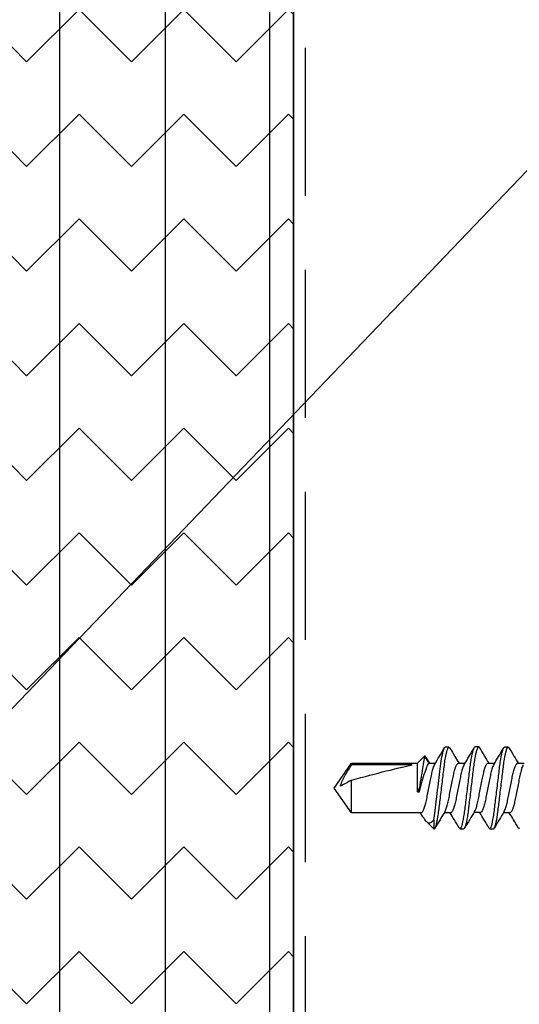
# Model space of a CAD drawing. Extents: x 2 to 27.5, y 2 to 35.
# Drawn here: x 9.3 to 10.1, y 18.7 to 20.4 of the extents above; entities that cross this region are included whole.
import ezdxf

# ---------------------------------------------------------------- set-up
doc = ezdxf.new("R2010")
doc.units = 0
doc.header["$MEASUREMENT"] = 0
doc.linetypes.add('DASHED', pattern=[0.375, 0.25, -0.125])
for name, color, linetype in [('A-FRAMING', 220, 'CONTINUOUS'), ('A-HATCH', 252, 'CONTINUOUS'), ('A-NOTES', 40, 'CONTINUOUS'), ('A-SCREW', 251, 'CONTINUOUS'), ('A-SHEETING', 7, 'CONTINUOUS'), ('A-WEATHER_BARRIER', 220, 'DASHED')]:
    doc.layers.add(name, color=color, linetype=linetype)
doc.styles.get("Standard").update_dxf_attribs({"font": 'arial.ttf'})
doc.dimstyles.get("Standard").update_dxf_attribs({"dimtxt": 0.25, "dimasz": 0.1875, "dimexe": 0.1, "dimexo": 0.0625, "dimgap": 0.02, "dimtad": 0, "dimdec": 0, "dimlfac": 25.4, "dimzin": 0, "dimtxsty": 'STANDARD', "dimblk": 'ARCHTICK', "dimcen": 0.09, "dimazin": 3, "dimtfac": 1, "dimtdec": 4, "dimtofl": 0, "dimtmove": 0, "dimatfit": 3, "dimtolj": 1, "dimtzin": 0})

# ---------------------------------------------------------------- blocks, each defined once
blk = doc.blocks.new('A$C3489')
at = {"layer": 'A-HATCH', "ltscale": 2}
h = blk.add_hatch(dxfattribs=at)
h.set_pattern_fill('ZIGZAG', color=256, angle=45, style=0)
h.set_pattern_definition([(45, (-58.25506, -12.35596), (0, 0.1767767), [0.125, -0.125]), (135, (-58.16667, -12.26757), (-0.1767767, 0), [0.125, -0.125])])
h.paths.add_polyline_path([(0, 0.5), (0, 0), (12, 0), (12, 0.5)])
for p, q in [((0, 0.4595), (12, 0.4595)), ((0, 0.2834), (12, 0.2834)), ((0, 0.105), (12, 0.105))]:
    blk.add_line(p, q, dxfattribs=at)
at = {"layer": 'A-SHEETING', "ltscale": 2}
blk.add_lwpolyline([(0, 0.5), (0, 0), (12, 0), (12, 0.5)], close=True, dxfattribs=at)
blk = doc.blocks.new('1IN_SCREW')
at = {"layer": 'A-SCREW', "color": 252}
for p, q in [((-0.0417, -0.6843), (-0.0417, -0.6732)), ((0.0673, -0.6828), (0.069, -0.6813)), ((0.0417, -0.697), (0.0417, -0.7081)), ((-0.069, -0.7), (-0.0674, -0.6986)), ((-0.069, -0.7), (-0.069, -0.7063)), ((-0.042, -0.7341), (-0.042, -0.723)), ((0.0673, -0.7327), (0.069, -0.7313)), ((0.069, -0.7313), (0.069, -0.725)), ((0.0414, -0.7468), (0.0414, -0.7579)), ((-0.0693, -0.7498), (-0.0677, -0.7484)), ((-0.0693, -0.7498), (-0.0693, -0.7561)), ((-0.0417, -0.7842), (-0.0417, -0.7732)), ((0.067, -0.7825), (0.0687, -0.7811)), ((0.0687, -0.7811), (0.0687, -0.7748)), ((0.0417, -0.797), (0.0417, -0.808)), ((-0.069, -0.8), (-0.0673, -0.7984)), ((-0.069, -0.8), (-0.069, -0.8062)), ((-0.0417, -0.8342), (-0.0417, -0.8232)), ((0.054, -0.8258), (0.069, -0.8258)), ((0.069, -0.8258), (0.0562, -0.8386)), ((0.069, -0.8258), (0.069, -0.825)), ((-0.0537, -0.8411), (-0.0417, -0.8342)), ((-0.0417, -0.8531), (-0.0537, -0.8411)), ((-0.0517, -0.8392), (-0.0417, -0.8331)), ((0.0484, -0.8441), (0.0417, -0.8482)), ((0.0417, -0.847), (0.0417, -0.9645)), ((-0.0417, -0.9645), (-0.0417, -0.8531)), ((0.0065, -0.8531), (-0.0417, -0.8531)), ((-0.0389, -0.8625), (-0.0389, -0.9645)), ((0.0065, -0.85), (-0.0003, -0.85)), ((0.0065, -0.8531), (0.0065, -0.85)), ((0, -0.9937), (-0.0417, -0.9645)), ((-0.0389, -0.9645), (-0.0417, -0.9645)), ((0.0417, -0.9645), (-0.0132, -0.9645)), ((0.0417, -0.9645), (0, -0.9937))]:
    blk.add_line(p, q, dxfattribs=at)
at = {"layer": 'A-SCREW', "color": 252, "extrusion": (0, 0, -1)}
blk.add_ellipse((0, -0.9844), major_axis=(0.0411, -0.143), ratio=0.048755, start_param=1.724549, end_param=2.605956, dxfattribs=at)
at = {"layer": 'A-SCREW', "color": 252}
for points, knots in [([(-0.0394, -0.6745), (-0.0384, -0.675), (-0.0362, -0.6763), (-0.0298, -0.6784), (-0.0211, -0.6803), (-0.011, -0.6823), (0, -0.6845), (0.011, -0.6867), (0.0211, -0.6887), (0.0298, -0.6906), (0.0365, -0.6928), (0.0409, -0.695), (0.0415, -0.6964), (0.0417, -0.697)], [0, 0, 0, 0, 0.072412, 0.166895, 0.25793, 0.348964, 0.443447, 0.53793, 0.628965, 0.72, 0.814482, 0.908965, 1, 1, 1, 1]), ([(-0.0679, -0.6987), (-0.0632, -0.6959), (-0.0544, -0.6907), (-0.0457, -0.6855), (-0.0417, -0.683)], [0, 0, 0, 0, 0.538543, 1, 1, 1, 1]), ([(0.0398, -0.707), (0.0387, -0.7064), (0.0364, -0.705), (0.0298, -0.7029), (0.0211, -0.7009), (0.011, -0.699), (0, -0.6968), (-0.011, -0.6945), (-0.0211, -0.6926), (-0.0298, -0.6906), (-0.0365, -0.6884), (-0.0409, -0.6862), (-0.0415, -0.6849), (-0.0417, -0.6843)], [0, 0, 0, 0, 0.081206, 0.174793, 0.264965, 0.355137, 0.448724, 0.542311, 0.632482, 0.722654, 0.816241, 0.909828, 1, 1, 1, 1]), ([(0.0677, -0.6827), (0.0629, -0.6855), (0.0543, -0.6906), (0.0456, -0.6958), (0.0417, -0.6982)], [0, 0, 0, 0, 0.545758, 1, 1, 1, 1]), ([(0.069, -0.725), (0.069, -0.7241), (0.0673, -0.723), (0.0603, -0.7208), (0.055, -0.7197), (0.0453, -0.7181), (0.0418, -0.7176), (0.0345, -0.7167), (0.0308, -0.7162), (0.0185, -0.7147), (0.0092, -0.7136), (-0.0092, -0.7114), (-0.0185, -0.7103), (-0.0308, -0.7088), (-0.0345, -0.7083), (-0.0418, -0.7074), (-0.0453, -0.7069), (-0.055, -0.7053), (-0.0603, -0.7042), (-0.0673, -0.702), (-0.069, -0.7009), (-0.069, -0.7)], [0, 0, 0, 0, 0.125, 0.125, 0.25, 0.25, 0.3125, 0.3125, 0.375, 0.375, 0.5, 0.5, 0.625, 0.625, 0.6875, 0.6875, 0.75, 0.75, 0.875, 0.875, 1, 1, 1, 1]), ([(0.069, -0.7313), (0.069, -0.7303), (0.0673, -0.7293), (0.0603, -0.7271), (0.055, -0.7259), (0.0453, -0.7244), (0.0418, -0.7239), (0.0345, -0.7229), (0.0308, -0.7225), (0.0185, -0.721), (0.0092, -0.7199), (-0.0092, -0.7176), (-0.0185, -0.7165), (-0.0308, -0.715), (-0.0345, -0.7146), (-0.0418, -0.7136), (-0.0453, -0.7131), (-0.055, -0.7116), (-0.0603, -0.7104), (-0.0673, -0.7082), (-0.069, -0.7072), (-0.069, -0.7063)], [0, 0, 0, 0, 0.125, 0.125, 0.25, 0.25, 0.3125, 0.3125, 0.375, 0.375, 0.5, 0.5, 0.625, 0.625, 0.6875, 0.6875, 0.75, 0.75, 0.875, 0.875, 1, 1, 1, 1]), ([(-0.0398, -0.7243), (-0.0445, -0.7215), (-0.0539, -0.7158), (-0.0633, -0.7103), (-0.068, -0.7075)], [0, 0, 0, 0, 0.4971517, 1, 1, 1, 1]), ([(0.0399, -0.7069), (0.0445, -0.7097), (0.0537, -0.7153), (0.0631, -0.7208), (0.0678, -0.7236)], [0, 0, 0, 0, 0.498054, 1, 1, 1, 1]), ([(-0.0397, -0.7243), (-0.0387, -0.7248), (-0.0365, -0.7261), (-0.03, -0.7282), (-0.0214, -0.7301), (-0.0113, -0.7321), (-0.0003, -0.7343), (0.0107, -0.7365), (0.0208, -0.7385), (0.0295, -0.7404), (0.0362, -0.7426), (0.0406, -0.7448), (0.0412, -0.7462), (0.0414, -0.7468)], [0, 0, 0, 0, 0.072412, 0.166895, 0.25793, 0.348964, 0.443447, 0.53793, 0.628965, 0.72, 0.814482, 0.908965, 1, 1, 1, 1]), ([(-0.0682, -0.7485), (-0.0635, -0.7457), (-0.0547, -0.7405), (-0.046, -0.7353), (-0.042, -0.7329)], [0, 0, 0, 0, 0.538543, 1, 1, 1, 1]), ([(0.0395, -0.7568), (0.0384, -0.7562), (0.0361, -0.7548), (0.0295, -0.7527), (0.0208, -0.7507), (0.0107, -0.7488), (-0.0003, -0.7466), (-0.0113, -0.7443), (-0.0214, -0.7424), (-0.0301, -0.7404), (-0.0368, -0.7382), (-0.0412, -0.736), (-0.0418, -0.7347), (-0.042, -0.7341)], [0, 0, 0, 0, 0.081206, 0.174793, 0.264965, 0.355137, 0.448724, 0.542311, 0.632482, 0.722654, 0.816241, 0.909828, 1, 1, 1, 1]), ([(0.0674, -0.7325), (0.0626, -0.7353), (0.054, -0.7404), (0.0453, -0.7456), (0.0414, -0.748)], [0, 0, 0, 0, 0.545758, 1, 1, 1, 1]), ([(0.0687, -0.7748), (0.0687, -0.7739), (0.067, -0.7728), (0.06, -0.7706), (0.0547, -0.7695), (0.045, -0.7679), (0.0415, -0.7674), (0.0342, -0.7665), (0.0305, -0.766), (0.0182, -0.7645), (0.0089, -0.7634), (-0.0095, -0.7612), (-0.0188, -0.7601), (-0.0311, -0.7586), (-0.0348, -0.7581), (-0.0421, -0.7572), (-0.0456, -0.7567), (-0.0553, -0.7551), (-0.0606, -0.754), (-0.0676, -0.7518), (-0.0693, -0.7507), (-0.0693, -0.7498)], [0, 0, 0, 0, 0.125, 0.125, 0.25, 0.25, 0.3125, 0.3125, 0.375, 0.375, 0.5, 0.5, 0.625, 0.625, 0.6875, 0.6875, 0.75, 0.75, 0.875, 0.875, 1, 1, 1, 1]), ([(0.0687, -0.7811), (0.0687, -0.7802), (0.067, -0.7791), (0.06, -0.7769), (0.0547, -0.7758), (0.045, -0.7742), (0.0415, -0.7737), (0.0342, -0.7727), (0.0305, -0.7723), (0.0182, -0.7708), (0.0089, -0.7697), (-0.0095, -0.7674), (-0.0188, -0.7663), (-0.0311, -0.7648), (-0.0348, -0.7644), (-0.0421, -0.7634), (-0.0456, -0.7629), (-0.0553, -0.7614), (-0.0606, -0.7602), (-0.0676, -0.758), (-0.0693, -0.757), (-0.0693, -0.7561)], [0, 0, 0, 0, 0.125, 0.125, 0.25, 0.25, 0.3125, 0.3125, 0.375, 0.375, 0.5, 0.5, 0.625, 0.625, 0.6875, 0.6875, 0.75, 0.75, 0.875, 0.875, 1, 1, 1, 1]), ([(-0.0398, -0.7743), (-0.0444, -0.7715), (-0.0537, -0.766), (-0.063, -0.7605), (-0.0677, -0.7577)], [0, 0, 0, 0, 0.498181, 1, 1, 1, 1]), ([(0.0396, -0.7568), (0.0442, -0.7595), (0.0534, -0.7651), (0.0628, -0.7706), (0.0675, -0.7734)], [0, 0, 0, 0, 0.498054, 1, 1, 1, 1]), ([(-0.0397, -0.7743), (-0.0387, -0.7749), (-0.0364, -0.7762), (-0.0298, -0.7783), (-0.0211, -0.7803), (-0.011, -0.7823), (0, -0.7845), (0.011, -0.7867), (0.0211, -0.7886), (0.0298, -0.7906), (0.0365, -0.7928), (0.0409, -0.795), (0.0415, -0.7963), (0.0417, -0.797)], [0, 0, 0, 0, 0.0800621, 0.1737658, 0.2640497, 0.3543336, 0.4480373, 0.5417409, 0.6320248, 0.7223088, 0.8160124, 0.9097161, 1, 1, 1, 1]), ([(-0.0677, -0.7985), (-0.0629, -0.7957), (-0.0543, -0.7906), (-0.0456, -0.7854), (-0.0417, -0.783)], [0, 0, 0, 0, 0.545382, 1, 1, 1, 1]), ([(0.0393, -0.8067), (0.0384, -0.8062), (0.0362, -0.8049), (0.0297, -0.8028), (0.0211, -0.8009), (0.011, -0.7989), (0, -0.7967), (-0.011, -0.7945), (-0.0211, -0.7925), (-0.0298, -0.7906), (-0.0365, -0.7884), (-0.0409, -0.7862), (-0.0415, -0.7849), (-0.0417, -0.7842)], [0, 0, 0, 0, 0.0720367, 0.1665578, 0.2576294, 0.3487009, 0.443222, 0.5377431, 0.6288147, 0.7198862, 0.8144073, 0.9089285, 1, 1, 1, 1]), ([(0.0678, -0.7826), (0.0631, -0.7854), (0.0544, -0.7905), (0.0457, -0.7958), (0.0417, -0.7982)], [0, 0, 0, 0, 0.537268, 1, 1, 1, 1]), ([(0.069, -0.825), (0.069, -0.8241), (0.0673, -0.823), (0.0603, -0.8208), (0.055, -0.8197), (0.0453, -0.8181), (0.0418, -0.8176), (0.0345, -0.8166), (0.0308, -0.8162), (0.0185, -0.8147), (0.0092, -0.8136), (-0.0092, -0.8113), (-0.0185, -0.8102), (-0.0308, -0.8088), (-0.0345, -0.8083), (-0.0418, -0.8074), (-0.0453, -0.8069), (-0.055, -0.8053), (-0.0603, -0.8041), (-0.0673, -0.8019), (-0.069, -0.8009), (-0.069, -0.8)], [0, 0, 0, 0, 0.125, 0.125, 0.25, 0.25, 0.3125, 0.3125, 0.375, 0.375, 0.5, 0.5, 0.625, 0.625, 0.6875, 0.6875, 0.75, 0.75, 0.875, 0.875, 1, 1, 1, 1]), ([(0.054, -0.8258), (0.0495, -0.8249), (0.0441, -0.8241), (0.0355, -0.823), (0.0326, -0.8226), (0.0263, -0.8219), (0.023, -0.8215), (0.0128, -0.8203), (0.0054, -0.8194), (-0.0091, -0.8176), (-0.0163, -0.8167), (-0.0296, -0.8151), (-0.0356, -0.8145), (-0.0468, -0.8129), (-0.0519, -0.8121), (-0.0604, -0.8103), (-0.0637, -0.8094), (-0.068, -0.8077), (-0.069, -0.8069), (-0.069, -0.8062)], [0, 0, 0, 0, 0.125, 0.125, 0.1875, 0.1875, 0.25, 0.25, 0.375, 0.375, 0.5, 0.5, 0.625, 0.625, 0.75, 0.75, 0.875, 0.875, 1, 1, 1, 1]), ([(-0.0399, -0.8243), (-0.0445, -0.8215), (-0.0538, -0.8159), (-0.0632, -0.8103), (-0.0679, -0.8076)], [0, 0, 0, 0, 0.4976258, 1, 1, 1, 1]), ([(0.0395, -0.8067), (0.0442, -0.8095), (0.0536, -0.8152), (0.063, -0.8207), (0.0677, -0.8235)], [0, 0, 0, 0, 0.497144, 1, 1, 1, 1]), ([(-0.0398, -0.8242), (-0.0387, -0.8249), (-0.0364, -0.8262), (-0.0298, -0.8283), (-0.0211, -0.8303), (-0.011, -0.8323), (0, -0.8345), (0.011, -0.8367), (0.0211, -0.8386), (0.0298, -0.8406), (0.0365, -0.8428), (0.0409, -0.845), (0.0415, -0.8463), (0.0417, -0.847)], [0, 0, 0, 0, 0.080905, 0.174523, 0.264724, 0.354925, 0.448543, 0.542161, 0.632362, 0.722563, 0.816181, 0.909799, 1, 1, 1, 1]), ([(0.0484, -0.8441), (0.0485, -0.8441), (0.0504, -0.843), (0.0531, -0.8412), (0.0563, -0.8387), (0.0582, -0.8363), (0.0591, -0.8336), (0.0587, -0.83), (0.0558, -0.8275), (0.054, -0.8258)], [0, 0, 0, 0, 0.0052045, 0.1395077, 0.2710151, 0.4056137, 0.5566838, 0.7108079, 1, 1, 1, 1]), ([(-0.0517, -0.8393), (-0.0521, -0.8395), (-0.0541, -0.8401), (-0.0539, -0.8407), (-0.0537, -0.8411)], [0, 0, 0, 0, 0.225119, 1, 1, 1, 1]), ([(-0.0537, -0.8411), (-0.0537, -0.8411), (-0.0521, -0.8414), (-0.0479, -0.8422), (-0.0461, -0.8425), (-0.042, -0.8432), (-0.0397, -0.8436), (-0.027, -0.8457), (-0.0133, -0.8479), (-0.0003, -0.85)], [0, 0, 0, 0, 0.25, 0.25, 0.375, 0.375, 0.5, 0.5, 1, 1, 1, 1]), ([(0.0065, -0.85), (0.0005, -0.8486), (-0.0056, -0.847), (-0.017, -0.8438), (-0.0224, -0.8421), (-0.0314, -0.8389), (-0.0352, -0.8374), (-0.0403, -0.835), (-0.0417, -0.8342), (-0.0417, -0.8342)], [0, 0, 0, 0, 0.25, 0.25, 0.5, 0.5, 0.75, 0.75, 1, 1, 1, 1]), ([(-0.0032, -0.983), (-0.0066, -0.9825), (-0.0097, -0.9813), (-0.0159, -0.9785), (-0.0189, -0.9769), (-0.0276, -0.9718), (-0.0333, -0.9682), (-0.0389, -0.9645)], [0, 0, 0, 0, 0.25, 0.25, 0.5, 0.5, 1, 1, 1, 1])]:
    blk.add_open_spline(points, degree=3, knots=knots, dxfattribs=at)
for points in [[(-0.0003, -0.85), (0.0021, -0.851), (0.0043, -0.8521), (0.0065, -0.8531)], [(-0.0132, -0.9645), (-0.0099, -0.9707), (-0.0065, -0.9769), (-0.0032, -0.983)]]:
    blk.add_open_spline(points, degree=3, dxfattribs=at)

msp = doc.modelspace()

# ---------------------------------------------------------------- linework, layer by layer
at = {"layer": 'A-FRAMING'}
msp.add_line((9.75, 24.4852), (9.75, 12.4852), dxfattribs=at)
at = {"layer": 'A-SHEETING', "ltscale": 2}
msp.add_line((9.75, 24.4852), (9.75, 12.4852), dxfattribs=at)
at = {"layer": 'A-WEATHER_BARRIER', "linetype": 'DASHED'}
msp.add_line((9.7699, 24.4852), (9.7699, 12.4852), dxfattribs=at)

# ---------------------------------------------------------------- block references
at = {"layer": 'A-HATCH', "ltscale": 2, "rotation": 270}
msp.add_blockref('A$C3489', (9.25, 24.4852), dxfattribs=at)
at = {"layer": 'A-SCREW', "rotation": 270}
msp.add_blockref('1IN_SCREW', (10.8125, 19.1102), dxfattribs=at)

# ---------------------------------------------------------------- leaders
at = {"layer": 'A-NOTES', "ltscale": 2}
msp.add_leader([(8.588, 18.5269), (15.5123, 25.7631), (16.0123, 25.7631)], dimstyle='STANDARD', dxfattribs=at)

doc.saveas('drawing.dxf')
